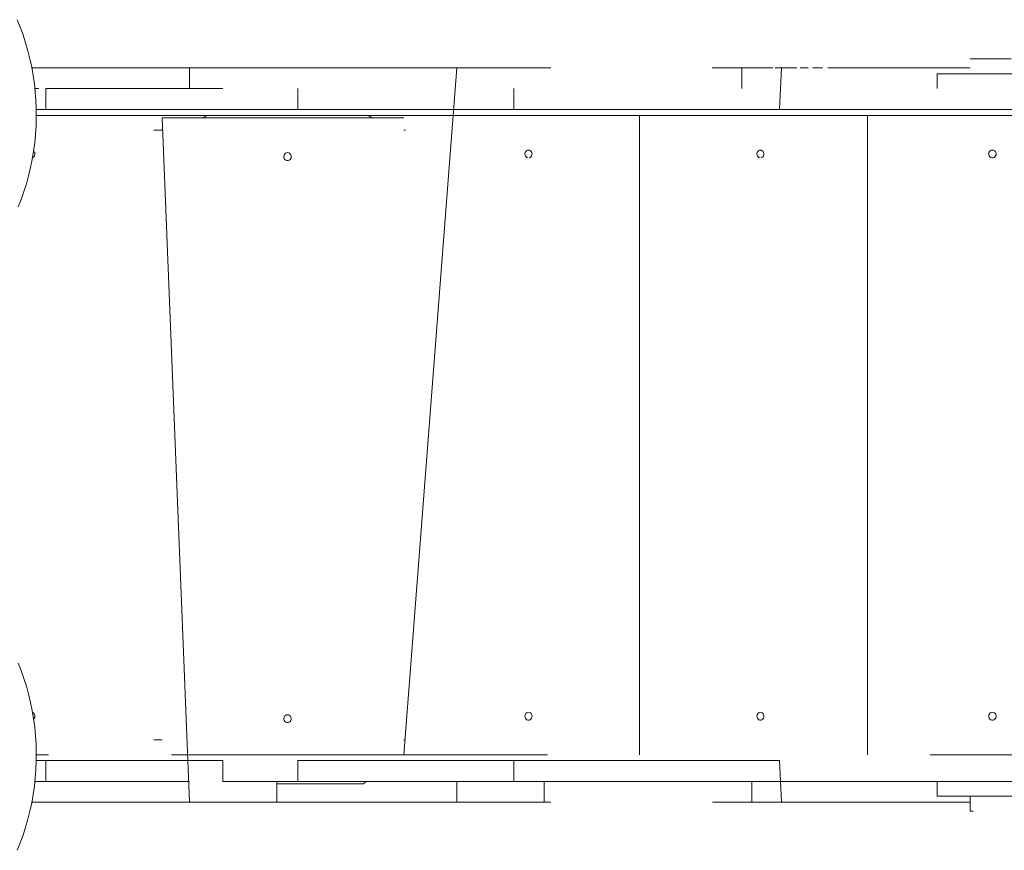
# Model space of a CAD drawing. Units: millimetres. Extents: x -2184 to 24130, y 3177 to 25430.
# Drawn here: x 9492 to 10486, y 7863 to 8702 of the extents above; entities that cross this region are included whole.
import ezdxf

# ---------------------------------------------------------------- set-up
doc = ezdxf.new("R2010")
doc.units = ezdxf.units.MM
doc.layers.add('DIKOM', color=7, linetype='Continuous')

msp = doc.modelspace()

# ---------------------------------------------------------------- linework, layer by layer
at = {"layer": 'DIKOM', "color": 7, "linetype": 'Continuous', "lineweight": 15}
for p, q in [((9663.62, 8653.31), (9663.62, 8632.32)), ((9751.62, 8653.31), (9751.62, 8653.28)), ((9933.62, 8653.3), (9879.9, 7959.26)), ((10021.62, 8653.3), (10021.62, 8653.28)), ((10221.44, 8653.19), (10231.49, 8653.19)), ((10221.44, 8653.19), (10221.44, 8632.31)), ((10261.32, 8653.19), (10259.47, 8611.31)), ((10418.62, 8647.28), (10418.62, 8632.29)), ((10428.62, 8647.28), (10768.62, 8647.28)), ((9518.48, 8632.32), (9518.48, 8611.32)), ((9772.81, 8632.32), (9772.81, 8611.32)), ((9990.93, 8632.31), (9990.93, 8611.31)), ((9627.39, 8605.26), (9508.77, 8605.27)), ((9512.62, 8611.28), (9512.62, 8611.31)), ((9512.62, 8611.31), (9512.62, 8611.28)), ((9632.62, 8611.31), (9632.62, 8611.28)), ((9635.74, 8602.71), (9663.62, 7911.3)), ((9635.74, 8602.71), (9644.98, 8602.71)), ((9644.98, 8602.71), (9879.9, 8602.71)), ((9782.62, 8611.28), (9782.62, 8611.3)), ((9782.62, 8611.3), (9782.62, 8611.28)), ((9881.78, 8605.26), (9893.7, 8605.26)), ((9893.7, 8605.26), (10118.02, 8605.25)), ((9902.62, 8611.3), (9902.62, 8611.28)), ((10052.62, 8611.27), (10052.62, 8611.3)), ((10052.62, 8611.3), (10052.62, 8611.27)), ((10118.02, 8605.25), (10118.02, 7959.25)), ((10118.3, 8605.24), (10118.02, 8605.24)), ((10131.8, 8605.25), (10118.3, 8605.25)), ((10348.31, 8605.24), (10131.8, 8605.25)), ((10172.62, 8611.3), (10172.62, 8611.27)), ((10356.52, 8605.24), (10348.31, 8605.24)), ((10348.31, 7959.24), (10348.31, 8605.24)), ((10386.7, 8605.24), (10356.52, 8605.24)), ((10592.31, 8605.23), (10401.18, 8605.24)), ((9635.74, 8590.19), (9627.39, 8590.19)), ((9635.74, 8590.19), (9627.39, 8590.19)), ((9635.74, 7974.19), (9627.39, 7974.19)), ((9518.48, 7953.32), (9518.48, 7932.32)), ((9697.21, 7953.32), (9697.21, 7932.32)), ((9772.81, 7953.31), (9772.81, 7932.31)), ((9990.93, 7953.31), (9990.93, 7932.31)), ((10259.47, 7953.3), (10261.32, 7911.19)), ((9582.77, 7932.26), (9507.39, 7932.27)), ((9512.62, 7932.28), (9512.62, 7932.31)), ((9512.62, 7932.31), (9512.62, 7932.28)), ((9514.87, 7932.25), (9523.81, 7932.25)), ((9531.04, 7932.25), (9540.5, 7932.25)), ((9566.92, 7932.25), (9576.84, 7932.25)), ((9579.3, 7932.26), (9587.81, 7932.26)), ((9587.81, 7932.26), (9587.81, 7932.26)), ((9597.5, 7932.25), (9597.5, 7932.25)), ((9597.5, 7932.25), (9624.79, 7932.25)), ((9632.62, 7932.31), (9632.62, 7932.28)), ((9751.62, 7932.3), (9751.62, 7911.28)), ((9751.62, 7932.3), (9751.62, 7932.28)), ((9837.61, 7929.71), (9751.62, 7929.71)), ((9782.62, 7932.27), (9782.62, 7932.3)), ((9782.62, 7932.3), (9782.62, 7932.27)), ((9828.38, 7929.71), (9837.61, 7929.71)), ((9902.62, 7932.3), (9902.62, 7932.27)), ((9920.31, 7932.25), (9933.62, 7932.26)), ((9933.62, 7932.25), (9923.95, 7932.25)), ((9933.62, 7932.3), (9933.62, 7911.3)), ((10021.62, 7932.3), (10021.62, 7911.27)), ((10077.64, 7932.25), (10021.62, 7932.25)), ((10231.49, 7932.19), (10028.33, 7932.16)), ((10052.62, 7932.27), (10052.62, 7932.3)), ((10052.62, 7932.3), (10052.62, 7932.27)), ((10065.83, 7932.25), (10079.93, 7932.25)), ((10125.53, 7932.24), (10103.58, 7932.24)), ((10156.08, 7932.25), (10170.78, 7932.25)), ((10181.34, 7932.23), (10158.81, 7932.23)), ((10309.34, 7932.24), (10159.01, 7932.24)), ((10172.62, 7932.3), (10172.62, 7932.27)), ((10219.47, 7932.23), (10196.58, 7932.23)), ((10238.8, 7932.23), (10215.73, 7932.23)), ((10220.75, 7932.25), (10220.75, 7932.25)), ((10231.49, 7932.19), (10231.49, 7911.19)), ((10258.29, 7932.23), (10235.06, 7932.23)), ((10297.76, 7932.23), (10274.21, 7932.23)), ((10311.04, 7932.24), (10295.97, 7932.24)), ((10305.04, 7932.24), (10305.04, 7932.24)), ((10311.04, 7932.24), (10311.04, 7932.24)), ((10358.08, 7932.23), (10334.1, 7932.23)), ((10398.98, 7932.23), (10374.73, 7932.23)), ((10386.99, 7932.24), (10398.96, 7932.24)), ((10418.62, 7932.23), (10391.88, 7932.24)), ((10418.62, 7932.28), (10418.62, 7917.28)), ((10418.62, 7917.28), (10418.62, 7917.26)), ((10428.62, 7917.28), (10768.62, 7917.28)), ((10452, 7917.26), (10452, 7902.26)), ((9663.62, 7911.3), (9663.62, 7911.28)), ((9751.62, 7911.28), (9751.62, 7911.3)), ((9933.62, 7911.3), (9933.62, 7911.27)), ((9988.27, 7911.27), (9988.27, 7911.21)), ((10021.62, 7911.27), (10021.62, 7911.3))]:
    msp.add_line(p, q, dxfattribs=at)
at = {"layer": 'DIKOM', "color": 7, "linetype": 'Continuous', "lineweight": 15, "flags": 128}
for points in [[(9490.39, 8512.7), (9493.45, 8520.4), (9496.23, 8528.24), (9498.75, 8536.22), (9500.99, 8544.32), (9502.96, 8552.52), (9504.64, 8560.82), (9506.04, 8569.2), (9507.16, 8577.65), (9507.98, 8586.14), (9508.52, 8594.67), (9508.76, 8603.21), (9508.71, 8611.77), (9508.37, 8620.31), (9507.74, 8628.83), (9506.82, 8637.31), (9505.61, 8645.73), (9504.12, 8654.08), (9502.34, 8662.36), (9500.28, 8670.53), (9497.95, 8678.59), (9495.34, 8686.53), (9492.46, 8694.32), (9489.32, 8701.96)], [(10451.99, 8662.26), (10452.18, 8662.26), (10452.76, 8662.26), (10453.66, 8662.26), (10454.83, 8662.26)], [(10454.83, 8662.26), (10463.37, 8662.27), (10472.05, 8662.27), (10480.87, 8662.27), (10489.82, 8662.27), (10493.47, 8662.27)], [(9663.62, 8653.19), (9663.25, 8653.19), (9654.07, 8653.19), (9644.97, 8653.19), (9635.96, 8653.19), (9627.05, 8653.19), (9618.26, 8653.19), (9609.6, 8653.19), (9601.08, 8653.19), (9592.71, 8653.19), (9584.51, 8653.19), (9576.48, 8653.19), (9568.64, 8653.19), (9561, 8653.2), (9553.57, 8653.2), (9546.36, 8653.2), (9539.38, 8653.2), (9532.64, 8653.2), (9526.16, 8653.2), (9519.92, 8653.2), (9513.96, 8653.2), (9508.27, 8653.2), (9504.29, 8653.2)], [(9663.62, 8653.31), (9663.79, 8653.31), (9664.32, 8653.31), (9665.2, 8653.31), (9666.42, 8653.31), (9667.97, 8653.31), (9669.84, 8653.31), (9672.02, 8653.31), (9674.48, 8653.31), (9677.21, 8653.31), (9680.18, 8653.31), (9683.38, 8653.31), (9686.77, 8653.31), (9690.32, 8653.31), (9694.02, 8653.31), (9697.82, 8653.31), (9701.71, 8653.31), (9705.64, 8653.31), (9709.59, 8653.31), (9713.52, 8653.31), (9717.41, 8653.31), (9721.21, 8653.31), (9724.91, 8653.31), (9728.47, 8653.31), (9731.85, 8653.31), (9735.05, 8653.31), (9738.02, 8653.31), (9740.75, 8653.31), (9743.21, 8653.31), (9745.39, 8653.31), (9747.26, 8653.31), (9748.81, 8653.31), (9750.03, 8653.31), (9750.91, 8653.31), (9751.44, 8653.31), (9751.62, 8653.31)], [(9933.62, 8653.2), (9931.33, 8653.2), (9926.82, 8653.2), (9922.01, 8653.2), (9916.9, 8653.2), (9911.49, 8653.2), (9905.81, 8653.2), (9899.84, 8653.2), (9893.61, 8653.2), (9887.12, 8653.2), (9880.38, 8653.2), (9873.4, 8653.2), (9866.19, 8653.2), (9858.76, 8653.2), (9851.12, 8653.19), (9843.29, 8653.19), (9835.26, 8653.19), (9827.06, 8653.19), (9818.69, 8653.19), (9810.17, 8653.19), (9801.51, 8653.19), (9792.72, 8653.19), (9783.81, 8653.19), (9774.8, 8653.19), (9765.69, 8653.19), (9756.51, 8653.19), (9751.62, 8653.19)], [(9933.62, 8653.3), (9933.79, 8653.3), (9934.32, 8653.3), (9935.2, 8653.3), (9936.42, 8653.3), (9937.97, 8653.3), (9939.84, 8653.3), (9942.02, 8653.3), (9944.48, 8653.31), (9947.21, 8653.31), (9950.18, 8653.31), (9953.38, 8653.31), (9956.77, 8653.31), (9960.32, 8653.31), (9964.02, 8653.31), (9967.82, 8653.31), (9971.71, 8653.31), (9975.64, 8653.31), (9979.59, 8653.31), (9983.52, 8653.31), (9987.41, 8653.31), (9991.21, 8653.31), (9994.91, 8653.31), (9998.47, 8653.31), (10001.85, 8653.31), (10005.05, 8653.31), (10008.02, 8653.31), (10010.75, 8653.31), (10013.21, 8653.3), (10015.39, 8653.3), (10017.26, 8653.3), (10018.81, 8653.3), (10020.03, 8653.3), (10020.91, 8653.3), (10021.44, 8653.3), (10021.62, 8653.3)], [(10021.62, 8653.21), (10021.7, 8653.21), (10023.65, 8653.21), (10025.28, 8653.21), (10026.58, 8653.21), (10027.53, 8653.21), (10028.11, 8653.21), (10028.33, 8653.21), (10028.33, 8653.21)], [(10191.44, 8653.19), (10191.44, 8653.19), (10191.65, 8653.19), (10192.24, 8653.19), (10193.19, 8653.19), (10194.48, 8653.19), (10196.12, 8653.19), (10198.07, 8653.19), (10200.31, 8653.19), (10202.81, 8653.19), (10205.55, 8653.19), (10208.48, 8653.19), (10211.58, 8653.19), (10214.8, 8653.19), (10218.1, 8653.19), (10221.44, 8653.19)], [(10231.49, 8653.19), (10234.86, 8653.19), (10238.19, 8653.19), (10241.43, 8653.19), (10244.55, 8653.19), (10247.5, 8653.19), (10250.25, 8653.19), (10252.76, 8653.19)], [(10255.01, 8653.19), (10256.95, 8653.19), (10258.57, 8653.19), (10259.85, 8653.19), (10260.77, 8653.19), (10261.32, 8653.19)], [(10276.8, 8653.19), (10273.58, 8653.19), (10270.68, 8653.19), (10268.12, 8653.19), (10265.9, 8653.19), (10264.03, 8653.19), (10262.5, 8653.19), (10261.32, 8653.19)], [(10288.43, 8653.18), (10284.24, 8653.18), (10280.36, 8653.18)], [(10302.87, 8653.18), (10297.76, 8653.18), (10292.94, 8653.18)], [(10451.99, 8653.17), (10444.97, 8653.17), (10435.96, 8653.17), (10427.05, 8653.17), (10418.26, 8653.17), (10409.6, 8653.18), (10401.08, 8653.18), (10392.71, 8653.18), (10384.51, 8653.18), (10376.48, 8653.18), (10368.64, 8653.18), (10361, 8653.18), (10353.57, 8653.18), (10346.36, 8653.18), (10339.38, 8653.18), (10332.65, 8653.18), (10326.16, 8653.18), (10319.92, 8653.18), (10313.96, 8653.18), (10308.27, 8653.18)], [(10418.62, 8647.28), (10418.81, 8647.28), (10419.38, 8647.28), (10420.3, 8647.28), (10421.54, 8647.28), (10423.06, 8647.28), (10424.79, 8647.28), (10426.66, 8647.28), (10428.62, 8647.28)], [(9511.29, 8632.32), (9507.64, 8632.32), (9507.4, 8632.32)], [(9518.48, 8632.32), (9526.19, 8632.32), (9533.98, 8632.32), (9541.86, 8632.32), (9549.79, 8632.32), (9557.77, 8632.32), (9565.78, 8632.32), (9573.8, 8632.32), (9581.82, 8632.32), (9589.83, 8632.32), (9597.8, 8632.32), (9605.71, 8632.32), (9613.57, 8632.32), (9621.34, 8632.32), (9629.01, 8632.32), (9636.57, 8632.32), (9644.01, 8632.32), (9651.3, 8632.32), (9658.44, 8632.32), (9665.4, 8632.32), (9672.19, 8632.32), (9678.77, 8632.32), (9685.14, 8632.32), (9691.29, 8632.32), (9697.21, 8632.32)], [(9518.48, 8611.32), (9514.91, 8611.32), (9511.29, 8611.32), (9508.72, 8611.32)], [(9508.72, 8611.27), (9515.77, 8611.27), (9540.71, 8611.27), (9565.59, 8611.27), (9590.39, 8611.27), (9615.11, 8611.27), (9639.75, 8611.27), (9664.3, 8611.27), (9688.76, 8611.27), (9713.13, 8611.27), (9737.39, 8611.27), (9761.54, 8611.27), (9785.58, 8611.27), (9809.51, 8611.27), (9833.31, 8611.27), (9856.99, 8611.27), (9880.53, 8611.27), (9903.94, 8611.26), (9927.22, 8611.26), (9950.34, 8611.26), (9973.32, 8611.26), (9996.14, 8611.26), (10018.8, 8611.26), (10041.31, 8611.26), (10063.64, 8611.26), (10085.8, 8611.26), (10107.79, 8611.26), (10129.59, 8611.26), (10151.21, 8611.26), (10172.64, 8611.25), (10193.88, 8611.25), (10214.92, 8611.25), (10235.75, 8611.25)], [(9508.77, 8605.27), (9521, 8605.27), (9546.04, 8605.27), (9571.01, 8605.27), (9595.91, 8605.27), (9620.72, 8605.27), (9645.44, 8605.27), (9670.07, 8605.27), (9694.6, 8605.27), (9719.03, 8605.27), (9743.35, 8605.27), (9767.56, 8605.26), (9791.65, 8605.26), (9815.61, 8605.26), (9839.45, 8605.26), (9863.16, 8605.26), (9886.74, 8605.26), (9910.17, 8605.26), (9933.45, 8605.26), (9956.58, 8605.26), (9979.56, 8605.26), (10002.38, 8605.26), (10025.03, 8605.26), (10047.52, 8605.26), (10069.83, 8605.25), (10091.96, 8605.25), (10113.91, 8605.25), (10135.67, 8605.25), (10157.24, 8605.25), (10178.61, 8605.25), (10199.78, 8605.25), (10220.75, 8605.25)], [(9512.62, 8611.31), (9512.79, 8611.31), (9513.32, 8611.31), (9514.19, 8611.31), (9515.41, 8611.31), (9516.97, 8611.31), (9518.85, 8611.31), (9521.04, 8611.31), (9523.54, 8611.31), (9526.33, 8611.31), (9529.38, 8611.31), (9532.7, 8611.31), (9536.24, 8611.31), (9540, 8611.31), (9543.95, 8611.31), (9548.07, 8611.31), (9552.33, 8611.31), (9556.72, 8611.31), (9561.19, 8611.31), (9565.73, 8611.31), (9570.32, 8611.31), (9574.91, 8611.31), (9579.5, 8611.31), (9584.04, 8611.31), (9588.51, 8611.31), (9592.9, 8611.31), (9597.16, 8611.31), (9601.28, 8611.31), (9605.23, 8611.31), (9608.99, 8611.31), (9612.53, 8611.31), (9615.85, 8611.31), (9618.9, 8611.31), (9621.69, 8611.31), (9624.19, 8611.31), (9626.39, 8611.31), (9628.27, 8611.31), (9629.82, 8611.31), (9631.04, 8611.31), (9631.91, 8611.31), (9632.44, 8611.31), (9632.62, 8611.31)], [(9580.92, 8605.26), (9582.44, 8605.26), (9583.87, 8605.26), (9584.63, 8605.26)], [(9627.39, 8605.25), (9648.23, 8605.25), (9671.28, 8605.25)], [(9685.5, 8605.26), (9686.4, 8605.26), (9687.97, 8605.26), (9689.48, 8605.26)], [(9772.81, 8611.32), (9768.05, 8611.32), (9763.18, 8611.32), (9758.21, 8611.32), (9753.17, 8611.32), (9748.1, 8611.32), (9743.02, 8611.32), (9737.94, 8611.32), (9732.91, 8611.32), (9727.95, 8611.32), (9723.08, 8611.32), (9718.33, 8611.32), (9713.72, 8611.32), (9709.28, 8611.32), (9705.03, 8611.32), (9701, 8611.32), (9697.21, 8611.32)], [(9704.12, 8611.28), (9704.31, 8611.28), (9704.85, 8611.28), (9705.7, 8611.28), (9706.76, 8611.28), (9707.91, 8611.28), (9709.02, 8611.28), (9709.99, 8611.28), (9710.69, 8611.28), (9711.07, 8611.28), (9711.07, 8611.28), (9710.69, 8611.28), (9709.99, 8611.28), (9709.02, 8611.28), (9707.91, 8611.28), (9706.76, 8611.28), (9705.7, 8611.28), (9704.85, 8611.28), (9704.31, 8611.28), (9704.12, 8611.28)], [(9772.81, 8611.32), (9780.43, 8611.32), (9788.19, 8611.32), (9796.06, 8611.32), (9804.03, 8611.32), (9812.07, 8611.32), (9820.18, 8611.32), (9828.34, 8611.32), (9836.52, 8611.32), (9844.72, 8611.32), (9852.92, 8611.32), (9861.09, 8611.32), (9869.22, 8611.32), (9877.3, 8611.32), (9885.31, 8611.32), (9893.23, 8611.32), (9901.04, 8611.32), (9908.74, 8611.32), (9916.29, 8611.32), (9923.69, 8611.32), (9930.93, 8611.32), (9937.98, 8611.32), (9944.83, 8611.32), (9951.47, 8611.32), (9957.89, 8611.31), (9964.06, 8611.31), (9969.99, 8611.31), (9975.65, 8611.31), (9981.03, 8611.31), (9986.13, 8611.31), (9990.93, 8611.31)], [(9782.62, 8611.3), (9782.79, 8611.31), (9783.32, 8611.31), (9784.19, 8611.31), (9785.41, 8611.31), (9786.97, 8611.31), (9788.85, 8611.31), (9791.04, 8611.31), (9793.54, 8611.31), (9796.33, 8611.31), (9799.38, 8611.31), (9802.7, 8611.31), (9806.24, 8611.31), (9810, 8611.31), (9813.95, 8611.31), (9818.07, 8611.31), (9822.33, 8611.31), (9826.72, 8611.31), (9831.19, 8611.31), (9835.73, 8611.31), (9840.32, 8611.31)], [(9902.62, 8611.28), (9902.44, 8611.28), (9901.92, 8611.28), (9901.04, 8611.28), (9899.82, 8611.28), (9898.27, 8611.28), (9896.39, 8611.28), (9894.2, 8611.28), (9891.7, 8611.28), (9888.91, 8611.27), (9885.85, 8611.27), (9882.54, 8611.27), (9879, 8611.27), (9875.24, 8611.27), (9871.28, 8611.27), (9867.17, 8611.27), (9862.9, 8611.27), (9858.52, 8611.27), (9854.04, 8611.27), (9849.5, 8611.27), (9844.91, 8611.27), (9840.32, 8611.27), (9835.73, 8611.27), (9831.19, 8611.27), (9826.71, 8611.27), (9822.33, 8611.27), (9818.07, 8611.27), (9813.95, 8611.27), (9810, 8611.27), (9806.24, 8611.27), (9802.69, 8611.27), (9799.38, 8611.27), (9796.32, 8611.27), (9793.53, 8611.28), (9791.04, 8611.28), (9788.84, 8611.28), (9786.96, 8611.28), (9785.41, 8611.28), (9784.19, 8611.28), (9783.32, 8611.28), (9782.79, 8611.28), (9782.62, 8611.28)], [(9836.08, 8605.26), (9837.49, 8605.26), (9838.75, 8605.26), (9839.37, 8605.26)], [(9844.44, 8605.25), (9853.69, 8605.25), (9875.81, 8605.25), (9881.78, 8605.25)], [(9844.91, 8611.31), (9849.5, 8611.31), (9854.04, 8611.31), (9858.51, 8611.31), (9862.9, 8611.31), (9867.16, 8611.31), (9871.28, 8611.31), (9875.23, 8611.31), (9878.99, 8611.31), (9882.54, 8611.31), (9885.85, 8611.31), (9888.9, 8611.31), (9891.69, 8611.31), (9894.19, 8611.31), (9896.39, 8611.31), (9898.27, 8611.31), (9899.82, 8611.31), (9901.04, 8611.31), (9901.91, 8611.31), (9902.44, 8611.31), (9902.62, 8611.3)], [(9932.4, 8605.26), (9933.3, 8605.26), (9934.85, 8605.26), (9936.32, 8605.26)], [(9974.12, 8611.3), (9974.31, 8611.3), (9974.85, 8611.3), (9975.7, 8611.3), (9976.76, 8611.3), (9977.9, 8611.3), (9979.02, 8611.3), (9979.99, 8611.3), (9980.69, 8611.3), (9981.07, 8611.3), (9981.07, 8611.3), (9980.69, 8611.3), (9979.99, 8611.3), (9979.02, 8611.3), (9977.9, 8611.3), (9976.76, 8611.3), (9975.7, 8611.3), (9974.85, 8611.3), (9974.31, 8611.3), (9974.12, 8611.3)], [(10066.53, 8611.31), (10061.6, 8611.31), (10056.6, 8611.31), (10051.57, 8611.31), (10046.51, 8611.31), (10041.47, 8611.31), (10036.47, 8611.31), (10031.53, 8611.31), (10026.68, 8611.31), (10021.94, 8611.31), (10017.34, 8611.31), (10012.9, 8611.31), (10008.65, 8611.31), (10004.61, 8611.31), (10000.8, 8611.31), (9997.23, 8611.31), (9993.94, 8611.31), (9990.93, 8611.31)], [(10052.62, 8611.3), (10052.79, 8611.3), (10053.32, 8611.3), (10054.19, 8611.3), (10055.41, 8611.3), (10056.97, 8611.3), (10058.85, 8611.3), (10061.04, 8611.3), (10063.54, 8611.3), (10066.33, 8611.3), (10069.38, 8611.3), (10072.7, 8611.3), (10076.24, 8611.3), (10080, 8611.3), (10083.95, 8611.3), (10088.07, 8611.3), (10092.33, 8611.3), (10096.72, 8611.3), (10101.19, 8611.3), (10105.73, 8611.3), (10110.32, 8611.3)], [(10172.62, 8611.27), (10172.44, 8611.27), (10171.92, 8611.27), (10171.04, 8611.27), (10169.82, 8611.27), (10168.27, 8611.27), (10166.39, 8611.27), (10164.2, 8611.27), (10161.7, 8611.27), (10158.91, 8611.27), (10155.85, 8611.27), (10152.54, 8611.27), (10149, 8611.27), (10145.24, 8611.27), (10141.29, 8611.27), (10137.17, 8611.27), (10132.9, 8611.27), (10128.52, 8611.27), (10124.04, 8611.27), (10119.5, 8611.27), (10114.91, 8611.27), (10110.32, 8611.27), (10105.73, 8611.27), (10101.19, 8611.27), (10096.71, 8611.27), (10092.33, 8611.27), (10088.07, 8611.27), (10083.95, 8611.27), (10080, 8611.27), (10076.24, 8611.27), (10072.69, 8611.27), (10069.38, 8611.27), (10066.32, 8611.27), (10063.53, 8611.27), (10061.04, 8611.27), (10058.84, 8611.27), (10056.96, 8611.27), (10055.41, 8611.27), (10054.19, 8611.27), (10053.32, 8611.27), (10052.79, 8611.27), (10052.62, 8611.27)], [(10066.53, 8611.31), (10074.39, 8611.31), (10082.33, 8611.31), (10090.33, 8611.31), (10098.37, 8611.31), (10106.45, 8611.31), (10114.53, 8611.31), (10122.61, 8611.31), (10130.68, 8611.31), (10138.7, 8611.31), (10146.68, 8611.31), (10154.58, 8611.31), (10162.4, 8611.31), (10170.12, 8611.31), (10177.72, 8611.31), (10185.19, 8611.31), (10192.52, 8611.31), (10199.68, 8611.31), (10206.67, 8611.31), (10213.47, 8611.31), (10220.06, 8611.31), (10226.44, 8611.31), (10232.59, 8611.31), (10238.5, 8611.31), (10244.15, 8611.31), (10249.53, 8611.31), (10254.64, 8611.31), (10259.47, 8611.31)], [(10076.29, 8605.25), (10077.62, 8605.25), (10078.77, 8605.25), (10079.32, 8605.25)], [(10114.91, 8611.3), (10119.5, 8611.3), (10124.04, 8611.3), (10128.51, 8611.3), (10132.9, 8611.3), (10137.16, 8611.3), (10141.28, 8611.3), (10145.23, 8611.3), (10148.99, 8611.3), (10152.54, 8611.3), (10155.85, 8611.3), (10158.9, 8611.3), (10161.69, 8611.3), (10164.19, 8611.3), (10166.39, 8611.3), (10168.27, 8611.3), (10169.82, 8611.3), (10171.04, 8611.3), (10171.91, 8611.3), (10172.44, 8611.3), (10172.62, 8611.3)], [(10169.15, 8605.25), (10170.05, 8605.25), (10171.58, 8605.25), (10173.01, 8605.25)], [(10504.19, 8605.24), (10485.43, 8605.24), (10466.79, 8605.24), (10448.26, 8605.24), (10429.86, 8605.24), (10411.58, 8605.24), (10393.44, 8605.24), (10375.45, 8605.24), (10357.6, 8605.24), (10339.9, 8605.24), (10322.36, 8605.24), (10304.98, 8605.24), (10287.78, 8605.24), (10270.74, 8605.25), (10253.89, 8605.25), (10237.23, 8605.25), (10220.75, 8605.25)], [(10499.88, 8611.24), (10481.27, 8611.24), (10462.78, 8611.24), (10444.42, 8611.24), (10426.19, 8611.24), (10408.09, 8611.24), (10390.13, 8611.25), (10372.31, 8611.25), (10354.65, 8611.25), (10337.15, 8611.25), (10319.81, 8611.25), (10302.64, 8611.25), (10285.64, 8611.25), (10268.83, 8611.25), (10252.19, 8611.25), (10235.75, 8611.25)], [(10499.67, 8611.29), (10485.16, 8611.29), (10470.82, 8611.29), (10456.66, 8611.29), (10442.68, 8611.29), (10428.9, 8611.29), (10415.31, 8611.29), (10401.93, 8611.3), (10388.76, 8611.3), (10375.81, 8611.3), (10363.07, 8611.3), (10350.57, 8611.3), (10338.3, 8611.3), (10326.28, 8611.3), (10314.49, 8611.3), (10302.96, 8611.3), (10291.69, 8611.3), (10280.68, 8611.3), (10269.94, 8611.3), (10259.47, 8611.31)], [(10308.11, 8605.24), (10309.38, 8605.24), (10310.45, 8605.24), (10311.04, 8605.24)], [(10397.2, 8605.24), (10398.09, 8605.24), (10399.66, 8605.24), (10401.18, 8605.24)], [(9881.78, 8590.19), (9881.72, 8590.19), (9879.9, 8590.19)], [(9762.44, 8567.71), (9763.55, 8567.53), (9764.56, 8567.02), (9765.38, 8566.21), (9765.94, 8565.17), (9766.19, 8564.01), (9766.1, 8562.82), (9765.69, 8561.71), (9765, 8560.78), (9764.07, 8560.11), (9763, 8559.76), (9761.88, 8559.76), (9760.81, 8560.11), (9759.88, 8560.78), (9759.18, 8561.71), (9758.77, 8562.82), (9758.69, 8564.01), (9758.94, 8565.17), (9759.5, 8566.21), (9760.32, 8567.02), (9761.33, 8567.53), (9762.44, 8567.71)], [(10005.33, 8562.3), (10004.3, 8562.65), (10003.42, 8563.32), (10002.75, 8564.25), (10002.36, 8565.36), (10002.28, 8566.55), (10002.52, 8567.71), (10003.05, 8568.75), (10003.84, 8569.56), (10004.8, 8570.08), (10005.86, 8570.25), (10006.92, 8570.08), (10007.88, 8569.56), (10008.67, 8568.75), (10009.2, 8567.71), (10009.44, 8566.55), (10009.36, 8565.36), (10008.97, 8564.25), (10008.3, 8563.32), (10007.42, 8562.65), (10006.4, 8562.3)], [(10240.57, 8562.29), (10241.56, 8562.64), (10242.41, 8563.31), (10243.06, 8564.24), (10243.43, 8565.35), (10243.51, 8566.54), (10243.28, 8567.7), (10242.77, 8568.74), (10242.01, 8569.55), (10241.08, 8570.07), (10240.06, 8570.24), (10239.04, 8570.07), (10238.11, 8569.55), (10237.35, 8568.74), (10236.83, 8567.71), (10236.6, 8566.54), (10236.68, 8565.35), (10237.06, 8564.24), (10237.7, 8563.31), (10238.55, 8562.64), (10239.54, 8562.29)], [(10474.41, 8570.24), (10473.3, 8570.06), (10472.29, 8569.54), (10471.47, 8568.73), (10470.9, 8567.7), (10470.65, 8566.53), (10470.74, 8565.35), (10471.15, 8564.24), (10471.85, 8563.3), (10472.78, 8562.63), (10473.85, 8562.28), (10474.98, 8562.28), (10476.05, 8562.63), (10476.98, 8563.3), (10477.68, 8564.24), (10478.09, 8565.35), (10478.18, 8566.53), (10477.93, 8567.7), (10477.36, 8568.73), (10476.54, 8569.54), (10475.53, 8570.06), (10474.41, 8570.24)], [(9490.39, 8051.94), (9493.45, 8044.24), (9496.23, 8036.4), (9498.75, 8028.42), (9500.99, 8020.32), (9502.96, 8012.11), (9504.64, 8003.81), (9506.04, 7995.43), (9507.16, 7986.99), (9507.98, 7978.5), (9508.52, 7969.97), (9508.76, 7961.42), (9508.71, 7952.87), (9508.37, 7944.33), (9507.74, 7935.81), (9506.82, 7927.33), (9505.61, 7918.91), (9504.12, 7910.55), (9502.34, 7902.28), (9500.28, 7894.11), (9497.95, 7886.05), (9495.34, 7878.11), (9492.46, 7870.32), (9489.32, 7862.68)], [(9762.44, 7999.71), (9763.55, 7999.53), (9764.56, 7999.02), (9765.38, 7998.21), (9765.94, 7997.17), (9766.19, 7996.01), (9766.1, 7994.82), (9765.69, 7993.71), (9765, 7992.78), (9764.07, 7992.11), (9763, 7991.76), (9761.88, 7991.76), (9760.81, 7992.11), (9759.88, 7992.78), (9759.18, 7993.71), (9758.77, 7994.82), (9758.69, 7996.01), (9758.94, 7997.17), (9759.5, 7998.21), (9760.32, 7999.02), (9761.33, 7999.53), (9762.44, 7999.71)], [(10005.86, 8002.25), (10006.92, 8002.08), (10007.88, 8001.56), (10008.67, 8000.75), (10009.2, 7999.71), (10009.44, 7998.55), (10009.36, 7997.36), (10008.97, 7996.25), (10008.3, 7995.32), (10007.42, 7994.65), (10006.4, 7994.3), (10005.33, 7994.3), (10004.3, 7994.65), (10003.42, 7995.32), (10002.75, 7996.25), (10002.36, 7997.36), (10002.28, 7998.55), (10002.52, 7999.71), (10003.05, 8000.75), (10003.84, 8001.56), (10004.8, 8002.08), (10005.86, 8002.25)], [(10240.06, 8002.24), (10239.04, 8002.07), (10238.11, 8001.55), (10237.35, 8000.74), (10236.83, 7999.71), (10236.6, 7998.54), (10236.68, 7997.35), (10237.06, 7996.24), (10237.7, 7995.31), (10238.55, 7994.64), (10239.54, 7994.29), (10240.57, 7994.29), (10241.56, 7994.64), (10242.41, 7995.31), (10243.06, 7996.24), (10243.43, 7997.35), (10243.51, 7998.54), (10243.28, 7999.7), (10242.77, 8000.74), (10242.01, 8001.55), (10241.08, 8002.07), (10240.06, 8002.24)], [(10474.41, 8002.24), (10473.3, 8002.06), (10472.29, 8001.54), (10471.47, 8000.73), (10470.9, 7999.7), (10470.65, 7998.53), (10470.74, 7997.35), (10471.15, 7996.24), (10471.85, 7995.3), (10472.78, 7994.63), (10473.85, 7994.28), (10474.98, 7994.28), (10476.05, 7994.63), (10476.98, 7995.3), (10477.68, 7996.24), (10478.09, 7997.35), (10478.18, 7998.53), (10477.93, 7999.7), (10477.36, 8000.73), (10476.54, 8001.54), (10475.53, 8002.06), (10474.41, 8002.24)], [(9881.78, 7974.2), (9880.38, 7974.2), (9879.9, 7974.2)], [(9508.77, 7959.27), (9521, 7959.27)], [(9645.44, 7959.27), (9670.07, 7959.27), (9694.6, 7959.27), (9719.03, 7959.27), (9743.35, 7959.27), (9767.56, 7959.26), (9791.65, 7959.26), (9815.61, 7959.26), (9839.45, 7959.26), (9863.16, 7959.26), (9886.74, 7959.26), (9910.17, 7959.26), (9933.45, 7959.26), (9956.58, 7959.26), (9979.56, 7959.26), (10002.38, 7959.26), (10025.03, 7959.26)], [(10814.45, 7959.23), (10794.75, 7959.23), (10775.06, 7959.23), (10755.39, 7959.23), (10735.74, 7959.23), (10716.12, 7959.23), (10696.54, 7959.24), (10677.01, 7959.24), (10657.52, 7959.24), (10638.09, 7959.24), (10618.73, 7959.24), (10599.43, 7959.24), (10580.21, 7959.24), (10561.07, 7959.24), (10542.01, 7959.24), (10523.05, 7959.24), (10504.19, 7959.24), (10485.43, 7959.24), (10466.79, 7959.24), (10448.26, 7959.24), (10429.86, 7959.24), (10411.58, 7959.24)], [(9518.48, 7953.32), (9514.91, 7953.32), (9511.29, 7953.32), (9508.72, 7953.32)], [(9518.48, 7953.32), (9526.19, 7953.32), (9533.98, 7953.32), (9541.86, 7953.32), (9549.79, 7953.32), (9557.77, 7953.32), (9565.78, 7953.32), (9573.8, 7953.32), (9581.82, 7953.32), (9589.83, 7953.32), (9597.8, 7953.32), (9605.71, 7953.32), (9613.57, 7953.32), (9621.34, 7953.32), (9629.01, 7953.32), (9636.57, 7953.32), (9644.01, 7953.32), (9651.3, 7953.32), (9658.44, 7953.32), (9665.4, 7953.32), (9672.19, 7953.32), (9678.77, 7953.32), (9685.14, 7953.32), (9691.29, 7953.32), (9697.21, 7953.32)], [(9772.81, 7953.31), (9780.43, 7953.31), (9788.19, 7953.31), (9796.06, 7953.31), (9804.03, 7953.31), (9812.07, 7953.32), (9820.18, 7953.32), (9828.34, 7953.32), (9836.52, 7953.32), (9844.72, 7953.32), (9852.92, 7953.32), (9861.09, 7953.32), (9869.22, 7953.32), (9877.3, 7953.32), (9885.31, 7953.31), (9893.23, 7953.31), (9901.04, 7953.31), (9908.74, 7953.31), (9916.29, 7953.31), (9923.69, 7953.31), (9930.93, 7953.31), (9937.98, 7953.31), (9944.83, 7953.31), (9951.47, 7953.31), (9957.89, 7953.31), (9964.06, 7953.31), (9969.99, 7953.31), (9975.65, 7953.31), (9981.03, 7953.31), (9986.13, 7953.31), (9990.93, 7953.31)], [(10066.53, 7953.31), (10061.6, 7953.31), (10056.6, 7953.31), (10051.57, 7953.31), (10046.51, 7953.31), (10041.47, 7953.31), (10036.47, 7953.31), (10031.53, 7953.31), (10026.68, 7953.31), (10021.94, 7953.31), (10017.34, 7953.31), (10012.9, 7953.31), (10008.65, 7953.31), (10004.61, 7953.31), (10000.8, 7953.31), (9997.23, 7953.31), (9993.94, 7953.31), (9990.93, 7953.31)], [(10066.53, 7953.31), (10074.39, 7953.31), (10082.33, 7953.31), (10090.33, 7953.31), (10098.37, 7953.31), (10106.45, 7953.31), (10114.53, 7953.31), (10122.61, 7953.31), (10130.68, 7953.31), (10138.7, 7953.31), (10146.68, 7953.31), (10154.58, 7953.31), (10162.4, 7953.31), (10170.12, 7953.31), (10177.72, 7953.31), (10185.19, 7953.31), (10192.52, 7953.31), (10199.68, 7953.31), (10206.67, 7953.31), (10213.47, 7953.31), (10220.06, 7953.31), (10226.44, 7953.31), (10232.59, 7953.3), (10238.5, 7953.3), (10244.15, 7953.3), (10249.53, 7953.3), (10254.64, 7953.3), (10259.47, 7953.3)], [(9663.62, 7932.19), (9663.25, 7932.19), (9654.07, 7932.19), (9644.97, 7932.19), (9635.96, 7932.19), (9627.05, 7932.19), (9618.26, 7932.19), (9609.6, 7932.19), (9601.08, 7932.19), (9592.71, 7932.19), (9584.51, 7932.19), (9576.48, 7932.19), (9568.64, 7932.19), (9561, 7932.19), (9553.57, 7932.19), (9546.36, 7932.19), (9539.38, 7932.2), (9532.64, 7932.2), (9526.16, 7932.2), (9519.92, 7932.2), (9513.96, 7932.2), (9508.27, 7932.2), (9507.38, 7932.2)], [(9507.39, 7932.27), (9521, 7932.27), (9546.04, 7932.27), (9571.01, 7932.27), (9595.91, 7932.27), (9620.72, 7932.27), (9645.44, 7932.27), (9663.62, 7932.27)], [(9507.39, 7932.22), (9509.3, 7932.22), (9515.05, 7932.22), (9521.08, 7932.22), (9527.38, 7932.22), (9533.94, 7932.22), (9540.74, 7932.22), (9547.79, 7932.22), (9555.06, 7932.22), (9562.56, 7932.22), (9570.26, 7932.22), (9578.16, 7932.22), (9586.24, 7932.22), (9594.5, 7932.22), (9602.93, 7932.22), (9611.5, 7932.23), (9620.22, 7932.23), (9629.06, 7932.23), (9638.01, 7932.23), (9647.07, 7932.23), (9656.22, 7932.23), (9663.62, 7932.23)], [(9511.29, 7932.32), (9507.64, 7932.32), (9507.4, 7932.32)], [(9632.62, 7932.28), (9632.44, 7932.28), (9631.91, 7932.28), (9631.04, 7932.28), (9629.82, 7932.28), (9628.27, 7932.28), (9626.39, 7932.28), (9624.19, 7932.28), (9621.69, 7932.28), (9618.91, 7932.28), (9615.85, 7932.28), (9612.54, 7932.28), (9608.99, 7932.28), (9605.23, 7932.27), (9601.28, 7932.27), (9597.16, 7932.27), (9592.9, 7932.27), (9588.52, 7932.27), (9584.04, 7932.27), (9579.5, 7932.27), (9574.91, 7932.27), (9570.32, 7932.27), (9565.74, 7932.27), (9561.19, 7932.27), (9556.72, 7932.27), (9552.34, 7932.27), (9548.07, 7932.27), (9543.95, 7932.27), (9540, 7932.27), (9536.24, 7932.28), (9532.7, 7932.28), (9529.38, 7932.28), (9526.33, 7932.28), (9523.54, 7932.28), (9521.04, 7932.28), (9518.85, 7932.28), (9516.97, 7932.28), (9515.41, 7932.28), (9514.19, 7932.28), (9513.32, 7932.28), (9512.79, 7932.28), (9512.62, 7932.28)], [(9525.47, 7932.25), (9534.78, 7932.25)], [(9579.27, 7932.25), (9589.14, 7932.25)], [(9580.92, 7932.26), (9582.44, 7932.26), (9583.87, 7932.26), (9585.15, 7932.26), (9586.22, 7932.26), (9587.05, 7932.26), (9587.6, 7932.26), (9587.86, 7932.26), (9587.81, 7932.26)], [(9644.49, 7932.25), (9663.62, 7932.25)], [(9772.81, 7932.31), (9768.05, 7932.31), (9763.18, 7932.31), (9758.21, 7932.31), (9753.17, 7932.31), (9748.1, 7932.31), (9743.02, 7932.31), (9737.94, 7932.31), (9732.91, 7932.31), (9727.95, 7932.31), (9723.08, 7932.31), (9718.33, 7932.31), (9713.72, 7932.31), (9709.28, 7932.31), (9705.03, 7932.31), (9701, 7932.32), (9697.21, 7932.32)], [(9751.62, 7932.27), (9761.54, 7932.27), (9785.58, 7932.27), (9809.51, 7932.26), (9833.31, 7932.26), (9856.99, 7932.26), (9880.53, 7932.26), (9903.94, 7932.26), (9927.22, 7932.26), (9933.62, 7932.26)], [(9782.62, 7932.3), (9782.79, 7932.3), (9783.32, 7932.3), (9784.19, 7932.3), (9785.41, 7932.3), (9786.97, 7932.3), (9788.85, 7932.3), (9791.04, 7932.3), (9793.54, 7932.3), (9796.33, 7932.31), (9799.38, 7932.31), (9802.7, 7932.31), (9806.24, 7932.31), (9810, 7932.31), (9813.95, 7932.31), (9818.07, 7932.31), (9822.33, 7932.31), (9826.72, 7932.31), (9831.19, 7932.31), (9835.73, 7932.31), (9840.32, 7932.31)], [(9902.62, 7932.27), (9902.44, 7932.27), (9901.92, 7932.27), (9901.04, 7932.27), (9899.82, 7932.27), (9898.27, 7932.27), (9896.39, 7932.27), (9894.2, 7932.27), (9891.7, 7932.27), (9888.91, 7932.27), (9885.85, 7932.27), (9882.54, 7932.27), (9879, 7932.27), (9875.24, 7932.27), (9871.28, 7932.27), (9867.17, 7932.27), (9862.9, 7932.27), (9858.52, 7932.27), (9854.04, 7932.27), (9849.5, 7932.27), (9844.91, 7932.27), (9840.32, 7932.27), (9835.73, 7932.27), (9831.19, 7932.27), (9826.71, 7932.27), (9822.33, 7932.27), (9818.07, 7932.27), (9813.95, 7932.27), (9810, 7932.27), (9806.24, 7932.27), (9802.69, 7932.27), (9799.38, 7932.27), (9796.32, 7932.27), (9793.53, 7932.27), (9791.04, 7932.27), (9788.84, 7932.27), (9786.96, 7932.27), (9785.41, 7932.27), (9784.19, 7932.27), (9783.32, 7932.27), (9782.79, 7932.27), (9782.62, 7932.27)], [(9836.08, 7932.26), (9837.49, 7932.26), (9838.75, 7932.26), (9839.37, 7932.26)], [(9933.62, 7932.2), (9931.33, 7932.2), (9926.82, 7932.2), (9922.01, 7932.2), (9916.9, 7932.2), (9911.49, 7932.2), (9905.81, 7932.2), (9899.84, 7932.2), (9893.61, 7932.2), (9887.12, 7932.2), (9880.38, 7932.2), (9873.4, 7932.19), (9866.19, 7932.19), (9858.76, 7932.19), (9851.12, 7932.19), (9843.29, 7932.19), (9841.67, 7932.19)], [(9841.68, 7932.25), (9853.69, 7932.25)], [(9841.68, 7932.25), (9849.96, 7932.25), (9875.81, 7932.25)], [(9844.91, 7932.31), (9849.5, 7932.31), (9854.04, 7932.31), (9858.51, 7932.31), (9862.9, 7932.31), (9867.16, 7932.31), (9871.28, 7932.31), (9875.23, 7932.31), (9878.99, 7932.31), (9882.54, 7932.31), (9885.85, 7932.31), (9888.9, 7932.31), (9891.69, 7932.3), (9894.19, 7932.3), (9896.39, 7932.3), (9898.27, 7932.3), (9899.82, 7932.3), (9901.04, 7932.3), (9901.91, 7932.3), (9902.44, 7932.3), (9902.62, 7932.3)], [(9915.82, 7932.24), (9933.62, 7932.24)], [(9923.95, 7932.25), (9922.62, 7932.25), (9921.48, 7932.25), (9920.56, 7932.25), (9919.91, 7932.25), (9919.56, 7932.25), (9919.5, 7932.25), (9919.76, 7932.25), (9920.31, 7932.25)], [(9925.61, 7932.26), (9926.43, 7932.26), (9927.5, 7932.26), (9928.78, 7932.26), (9930.21, 7932.26), (9931.73, 7932.26), (9933.3, 7932.26), (9933.62, 7932.26)], [(9933.62, 7932.3), (9933.79, 7932.3), (9934.32, 7932.3), (9935.2, 7932.3), (9936.42, 7932.3), (9937.97, 7932.3), (9939.84, 7932.3), (9942.02, 7932.3), (9944.48, 7932.3), (9947.21, 7932.3), (9950.18, 7932.3), (9953.38, 7932.3), (9956.77, 7932.3), (9960.32, 7932.3), (9964.02, 7932.3), (9967.82, 7932.3), (9971.71, 7932.3), (9975.64, 7932.3), (9979.59, 7932.3), (9983.52, 7932.3), (9987.41, 7932.3), (9991.21, 7932.3), (9994.91, 7932.3), (9998.47, 7932.3), (10001.85, 7932.3), (10005.05, 7932.3), (10008.02, 7932.3), (10010.75, 7932.3), (10013.21, 7932.3), (10015.39, 7932.3), (10017.26, 7932.3), (10018.81, 7932.3), (10020.03, 7932.3), (10020.91, 7932.3), (10021.44, 7932.3), (10021.62, 7932.3)], [(10021.62, 7932.26), (10025.03, 7932.26), (10047.52, 7932.26), (10069.83, 7932.25), (10091.96, 7932.25), (10113.91, 7932.25), (10135.67, 7932.25), (10157.24, 7932.25), (10178.61, 7932.25), (10199.78, 7932.25), (10220.75, 7932.25)], [(10021.62, 7932.26), (10041.31, 7932.26), (10063.64, 7932.26), (10085.8, 7932.26), (10107.79, 7932.25), (10129.59, 7932.25), (10151.21, 7932.25), (10172.64, 7932.25), (10193.88, 7932.25), (10214.92, 7932.25), (10235.75, 7932.25)], [(10021.62, 7932.21), (10021.7, 7932.21)], [(10023.65, 7932.21), (10025.28, 7932.21), (10026.58, 7932.21), (10027.53, 7932.21), (10028.11, 7932.21), (10028.33, 7932.21), (10028.33, 7932.21)], [(10042.76, 7932.24), (10066.98, 7932.24)], [(10052.62, 7932.3), (10052.79, 7932.3), (10053.32, 7932.3), (10054.19, 7932.3), (10055.41, 7932.3), (10056.97, 7932.3), (10058.85, 7932.3), (10061.04, 7932.3), (10063.54, 7932.3), (10066.33, 7932.3), (10069.38, 7932.3), (10072.7, 7932.3), (10076.24, 7932.3), (10080, 7932.3), (10083.95, 7932.3), (10088.07, 7932.3), (10092.33, 7932.3), (10096.72, 7932.3), (10101.19, 7932.3), (10105.73, 7932.3), (10110.32, 7932.3)], [(10074.64, 7932.25), (10073.81, 7932.25), (10072.74, 7932.25), (10071.46, 7932.25), (10070.04, 7932.25), (10068.51, 7932.25), (10066.94, 7932.25), (10065.39, 7932.25), (10063.93, 7932.25)], [(10083.52, 7932.24), (10107.32, 7932.24)], [(10172.62, 7932.27), (10172.44, 7932.27), (10171.92, 7932.27), (10171.04, 7932.27), (10169.82, 7932.27), (10168.27, 7932.27), (10166.39, 7932.27), (10164.2, 7932.27), (10161.7, 7932.27), (10158.91, 7932.27), (10155.85, 7932.26), (10152.54, 7932.26), (10149, 7932.26), (10145.24, 7932.26), (10141.29, 7932.26), (10137.17, 7932.26), (10132.9, 7932.26), (10128.52, 7932.26), (10124.04, 7932.26), (10119.5, 7932.26), (10114.91, 7932.26)], [(10162.54, 7932.23), (10140.2, 7932.23), (10121.79, 7932.23)], [(10159.01, 7932.24), (10157.73, 7932.24), (10156.66, 7932.24), (10155.83, 7932.24), (10155.28, 7932.25), (10155.02, 7932.25), (10155.08, 7932.25), (10155.43, 7932.25), (10156.08, 7932.25)], [(10200.31, 7932.23), (10177.6, 7932.23)], [(10191.44, 7932.19), (10191.44, 7932.19), (10191.65, 7932.19), (10192.24, 7932.19), (10193.19, 7932.19), (10194.48, 7932.19), (10196.12, 7932.19), (10198.07, 7932.19), (10200.31, 7932.19), (10202.81, 7932.19), (10205.55, 7932.19), (10208.48, 7932.19), (10211.58, 7932.19), (10214.8, 7932.19), (10218.1, 7932.19), (10221.44, 7932.19)], [(10203.06, 7932.24), (10203.24, 7932.24), (10203.75, 7932.24), (10204.56, 7932.24), (10205.6, 7932.24), (10206.76, 7932.24), (10207.95, 7932.24), (10209.06, 7932.24), (10209.99, 7932.24), (10210.66, 7932.24), (10211.01, 7932.24), (10211.01, 7932.24), (10210.66, 7932.24), (10209.99, 7932.24), (10209.06, 7932.24), (10207.95, 7932.24), (10206.76, 7932.24), (10205.6, 7932.24), (10204.56, 7932.24), (10203.75, 7932.24), (10203.24, 7932.24), (10203.06, 7932.24)], [(10418.62, 7932.24), (10411.58, 7932.24), (10393.44, 7932.24), (10375.45, 7932.24), (10357.6, 7932.24), (10339.9, 7932.24), (10322.36, 7932.24), (10304.98, 7932.24), (10287.78, 7932.24), (10270.74, 7932.25), (10253.89, 7932.25), (10237.23, 7932.25), (10220.75, 7932.25)], [(10231.49, 7932.19), (10234.86, 7932.19), (10238.19, 7932.19), (10241.43, 7932.19), (10244.55, 7932.19), (10247.5, 7932.19), (10250.25, 7932.19), (10252.76, 7932.19), (10255.01, 7932.19), (10256.95, 7932.19)], [(10418.62, 7932.24), (10408.09, 7932.24), (10390.13, 7932.24), (10372.31, 7932.24), (10354.65, 7932.24), (10337.15, 7932.24), (10319.81, 7932.25), (10302.64, 7932.25), (10285.64, 7932.25), (10268.83, 7932.25), (10252.19, 7932.25), (10235.75, 7932.25)], [(10499.67, 7932.29), (10485.16, 7932.29), (10470.82, 7932.29), (10456.66, 7932.29), (10442.68, 7932.29), (10428.9, 7932.29), (10415.31, 7932.29), (10401.93, 7932.29), (10388.76, 7932.29), (10375.81, 7932.29), (10363.07, 7932.3), (10350.57, 7932.3), (10338.3, 7932.3), (10326.28, 7932.3), (10314.49, 7932.3), (10302.96, 7932.3), (10291.69, 7932.3), (10280.68, 7932.3), (10269.94, 7932.3), (10259.47, 7932.3)], [(10259.85, 7932.19), (10260.77, 7932.19), (10261.32, 7932.19)], [(10418.62, 7932.17), (10411.5, 7932.17), (10402.93, 7932.17), (10394.5, 7932.17), (10386.24, 7932.17), (10378.16, 7932.18), (10370.26, 7932.18), (10362.56, 7932.18), (10355.06, 7932.18), (10347.79, 7932.18), (10340.74, 7932.18), (10333.94, 7932.18), (10327.38, 7932.18), (10321.09, 7932.18), (10315.06, 7932.18), (10309.3, 7932.18), (10303.83, 7932.18), (10298.65, 7932.18), (10293.77, 7932.18), (10289.2, 7932.18), (10284.93, 7932.18), (10280.99, 7932.18), (10277.37, 7932.18), (10274.08, 7932.18), (10271.12, 7932.19), (10268.5, 7932.19), (10266.23, 7932.19), (10264.29, 7932.19), (10262.71, 7932.19), (10261.47, 7932.19), (10260.59, 7932.19), (10260.06, 7932.19), (10259.88, 7932.19)], [(10319.92, 7932.18), (10313.96, 7932.18), (10308.27, 7932.18), (10302.87, 7932.18), (10297.76, 7932.18), (10292.94, 7932.18), (10288.43, 7932.18), (10284.24, 7932.18), (10280.36, 7932.18), (10276.8, 7932.18), (10273.58, 7932.18), (10270.68, 7932.19)], [(10337.84, 7932.23), (10313.99, 7932.23), (10294.03, 7932.23)], [(10305.04, 7932.24), (10304.12, 7932.24), (10302.98, 7932.24), (10301.65, 7932.24), (10300.18, 7932.24), (10298.63, 7932.24), (10297.06, 7932.24), (10295.54, 7932.24), (10294.11, 7932.24)], [(10317.73, 7932.23), (10297.76, 7932.23)], [(10418.62, 7932.22), (10415.88, 7932.22), (10395.24, 7932.22)], [(10418.62, 7932.17), (10418.26, 7932.17)], [(10418.62, 7932.28), (10418.81, 7932.28), (10419.38, 7932.28), (10420.3, 7932.28), (10421.54, 7932.28), (10423.06, 7932.28), (10424.79, 7932.28), (10426.66, 7932.28), (10428.62, 7932.28)], [(10452, 7917.25), (10447.96, 7917.25), (10443.61, 7917.25), (10439.58, 7917.25), (10435.88, 7917.26), (10432.51, 7917.26), (10429.48, 7917.26), (10426.79, 7917.26), (10424.44, 7917.26), (10422.45, 7917.26), (10420.82, 7917.26), (10419.54, 7917.26), (10418.62, 7917.26)], [(10454.79, 7917.26), (10453.63, 7917.26), (10452.73, 7917.26), (10452.18, 7917.26), (10452, 7917.26)], [(10480.68, 7917.26), (10471.9, 7917.26), (10463.27, 7917.26), (10454.79, 7917.26)], [(10028.17, 7911.21), (10026.89, 7911.21), (10025.25, 7911.2), (10023.27, 7911.2), (10020.94, 7911.2), (10018.26, 7911.2), (10015.24, 7911.2), (10011.88, 7911.2), (10008.18, 7911.2), (10004.15, 7911.2), (9999.8, 7911.2), (9995.12, 7911.2), (9990.13, 7911.2), (9984.82, 7911.2), (9979.21, 7911.2), (9973.3, 7911.2), (9967.1, 7911.19), (9960.61, 7911.19), (9953.84, 7911.19), (9946.8, 7911.19), (9939.5, 7911.19), (9931.94, 7911.19), (9924.13, 7911.19), (9916.09, 7911.19), (9907.82, 7911.19), (9899.33, 7911.19), (9890.62, 7911.19), (9881.72, 7911.19), (9872.62, 7911.19), (9863.35, 7911.19), (9853.9, 7911.19), (9844.29, 7911.19), (9834.54, 7911.19), (9824.64, 7911.19), (9814.62, 7911.19), (9804.48, 7911.19), (9794.24, 7911.19), (9783.9, 7911.19), (9773.48, 7911.19), (9762.99, 7911.19), (9752.44, 7911.19), (9741.84, 7911.19), (9731.21, 7911.19), (9720.55, 7911.19), (9709.88, 7911.19), (9699.21, 7911.19), (9688.56, 7911.19), (9677.93, 7911.19), (9667.33, 7911.19), (9656.78, 7911.19), (9646.29, 7911.19), (9635.87, 7911.19), (9625.53, 7911.19), (9615.29, 7911.19), (9605.15, 7911.19), (9595.12, 7911.19), (9585.23, 7911.19), (9575.47, 7911.19), (9565.87, 7911.19), (9556.42, 7911.19), (9547.14, 7911.19), (9538.05, 7911.19), (9529.14, 7911.19), (9520.44, 7911.19), (9511.95, 7911.19), (9504.24, 7911.19)], [(9843.29, 7911.19), (9835.26, 7911.19), (9827.06, 7911.19), (9818.69, 7911.19), (9810.17, 7911.19), (9801.51, 7911.19), (9792.72, 7911.19), (9783.81, 7911.19), (9774.8, 7911.19), (9765.69, 7911.19), (9756.51, 7911.19), (9747.27, 7911.19), (9737.97, 7911.19), (9728.63, 7911.19), (9719.26, 7911.19), (9709.88, 7911.19), (9700.5, 7911.19), (9691.14, 7911.19), (9681.8, 7911.19), (9672.5, 7911.19), (9663.25, 7911.19)], [(9751.62, 7911.28), (9751.44, 7911.28), (9750.91, 7911.28), (9750.03, 7911.28), (9748.81, 7911.28), (9747.26, 7911.28), (9745.39, 7911.28), (9743.21, 7911.27), (9740.75, 7911.27), (9738.02, 7911.27), (9735.05, 7911.27), (9731.86, 7911.27), (9728.47, 7911.27), (9724.91, 7911.27), (9721.21, 7911.27), (9717.41, 7911.27), (9713.52, 7911.27), (9709.59, 7911.27), (9705.64, 7911.27), (9701.71, 7911.27), (9697.83, 7911.27), (9694.02, 7911.27), (9690.32, 7911.27), (9686.77, 7911.27), (9683.38, 7911.27), (9680.18, 7911.27), (9677.21, 7911.27), (9674.48, 7911.27), (9672.02, 7911.27), (9669.84, 7911.28), (9667.97, 7911.28), (9666.42, 7911.28), (9665.2, 7911.28), (9664.32, 7911.28), (9663.79, 7911.28), (9663.62, 7911.28)], [(9711.62, 7911.28), (9711.44, 7911.28), (9710.92, 7911.28), (9710.11, 7911.28), (9709.08, 7911.28), (9707.92, 7911.28), (9706.73, 7911.28), (9705.62, 7911.28), (9704.68, 7911.28), (9704.01, 7911.28), (9703.66, 7911.28), (9703.66, 7911.28), (9704.01, 7911.28), (9704.68, 7911.28), (9705.62, 7911.28), (9706.73, 7911.28), (9707.92, 7911.28), (9709.08, 7911.28), (9710.11, 7911.28), (9710.92, 7911.28), (9711.44, 7911.28), (9711.62, 7911.28)], [(9706.22, 7911.19), (9706.41, 7911.19), (9706.96, 7911.19), (9707.81, 7911.19), (9708.86, 7911.19), (9710.01, 7911.19), (9711.13, 7911.19), (9712.09, 7911.19), (9712.8, 7911.19), (9713.18, 7911.19), (9713.18, 7911.19), (9712.8, 7911.19), (9712.09, 7911.19), (9711.13, 7911.19), (9710.01, 7911.19), (9708.86, 7911.19), (9707.81, 7911.19), (9706.96, 7911.19), (9706.41, 7911.19), (9706.22, 7911.19)], [(9949.09, 7911.2), (9946.19, 7911.2), (9942.96, 7911.2), (9939.41, 7911.2), (9935.53, 7911.2), (9931.33, 7911.2)], [(9958.44, 7911.21), (9958.99, 7911.21), (9959.91, 7911.21)], [(9961.19, 7911.21), (9962.82, 7911.21), (9964.76, 7911.21), (9967, 7911.21), (9969.51, 7911.21), (9972.26, 7911.21), (9975.21, 7911.21), (9978.33, 7911.21), (9981.57, 7911.21), (9984.9, 7911.21), (9988.27, 7911.21)], [(9981.62, 7911.3), (9981.44, 7911.3), (9980.92, 7911.3), (9980.11, 7911.3), (9979.08, 7911.3), (9977.91, 7911.3), (9976.73, 7911.3), (9975.62, 7911.3), (9974.68, 7911.3), (9974.01, 7911.3), (9973.66, 7911.3), (9973.66, 7911.3), (9974.01, 7911.3), (9974.68, 7911.3), (9975.62, 7911.3), (9976.73, 7911.3), (9977.91, 7911.3), (9979.08, 7911.3), (9980.11, 7911.3), (9980.92, 7911.3), (9981.44, 7911.3), (9981.62, 7911.3)], [(9987.05, 7911.2), (9987.24, 7911.2), (9987.79, 7911.2), (9988.64, 7911.21), (9989.69, 7911.21), (9990.84, 7911.21), (9991.96, 7911.21), (9992.92, 7911.21), (9993.63, 7911.2), (9994.01, 7911.2), (9994.01, 7911.2), (9993.63, 7911.2), (9992.92, 7911.2), (9991.96, 7911.2), (9990.84, 7911.2), (9989.69, 7911.2), (9988.64, 7911.2), (9987.79, 7911.2), (9987.24, 7911.2), (9987.05, 7911.2)], [(9998.33, 7911.21), (10001.67, 7911.21), (10004.97, 7911.21), (10008.19, 7911.21), (10011.28, 7911.21), (10014.21, 7911.21), (10016.95, 7911.21), (10019.45, 7911.21), (10021.7, 7911.21), (10023.65, 7911.21)], [(10028.11, 7911.21), (10028.33, 7911.21), (10028.17, 7911.21)], [(10452, 7911.17), (10446.29, 7911.17), (10435.87, 7911.17), (10425.53, 7911.17), (10415.29, 7911.17), (10405.15, 7911.17), (10395.12, 7911.17), (10385.23, 7911.17), (10375.47, 7911.17), (10365.87, 7911.17), (10356.42, 7911.17), (10347.14, 7911.17), (10338.05, 7911.17), (10329.14, 7911.17), (10320.44, 7911.17), (10311.95, 7911.17), (10303.68, 7911.17), (10295.63, 7911.17), (10287.83, 7911.17), (10280.27, 7911.17), (10272.97, 7911.18), (10265.93, 7911.18), (10259.16, 7911.18), (10252.67, 7911.18), (10246.46, 7911.18), (10240.55, 7911.18), (10234.94, 7911.18), (10229.64, 7911.18), (10224.64, 7911.18), (10219.97, 7911.18), (10215.61, 7911.18), (10211.58, 7911.18), (10207.89, 7911.18), (10204.53, 7911.18), (10201.51, 7911.18), (10198.83, 7911.19), (10196.5, 7911.19), (10194.51, 7911.19), (10192.88, 7911.19), (10191.6, 7911.19)], [(10225.71, 7911.19), (10225.9, 7911.19), (10226.45, 7911.19), (10227.3, 7911.19), (10228.35, 7911.19), (10229.5, 7911.19), (10230.62, 7911.19), (10231.58, 7911.19), (10232.29, 7911.19), (10232.67, 7911.19), (10232.67, 7911.19), (10232.29, 7911.19), (10231.58, 7911.19), (10230.62, 7911.19), (10229.5, 7911.19), (10228.35, 7911.19), (10227.3, 7911.19), (10226.45, 7911.19), (10225.9, 7911.19), (10225.71, 7911.19)], [(10268.12, 7911.19), (10265.9, 7911.19), (10264.03, 7911.19), (10262.5, 7911.19), (10261.32, 7911.19)], [(10339.38, 7911.18), (10332.65, 7911.18), (10326.16, 7911.18), (10319.92, 7911.18)], [(10452, 7911.17), (10444.97, 7911.17), (10435.96, 7911.17), (10427.05, 7911.17), (10418.26, 7911.17), (10409.6, 7911.17), (10401.08, 7911.17), (10392.71, 7911.17), (10384.51, 7911.18), (10376.48, 7911.18), (10368.64, 7911.18), (10361, 7911.18), (10353.57, 7911.18), (10346.36, 7911.18)], [(10452.18, 7902.26), (10452, 7902.26), (10452.21, 7902.26), (10452.81, 7902.26), (10453.73, 7902.26), (10454.91, 7902.26)]]:
    msp.add_lwpolyline(points, dxfattribs=at)
at = {"layer": 'DIKOM', "color": 7, "linetype": 'Continuous', "lineweight": 15}
for centre, radius, start, end in [((9674.99, 8610.05), 7.34, 270.44775, 319.26412), ((9849.9, 8610.07), 7.36, 221.07191, 269.47471), ((9503.4, 8566.27), 4.01, 292.88452, 48.57863), ((9503.4, 7998.26), 4.01, 311.70432, 66.78345), ((9837.54, 7934.38), 4.68, 270.85126, 332.39871)]:
    msp.add_arc(centre, radius, start, end, dxfattribs=at)

doc.saveas('drawing.dxf')
